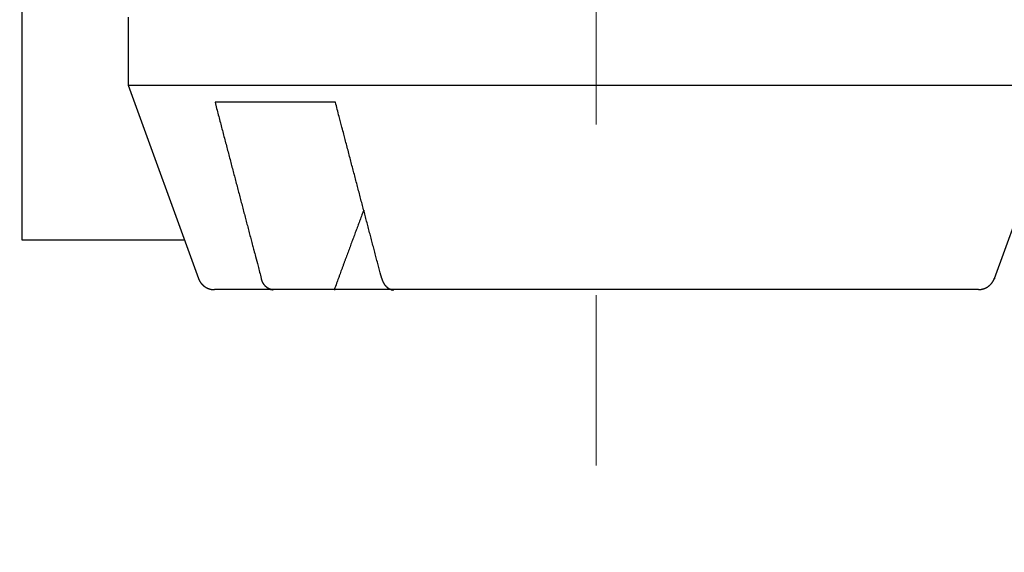
# Model space of a CAD drawing. Units: millimetres. Extents: x 11 to 673, y 29 to 500.
# Drawn here: x 349 to 354, y 309 to 312 of the extents above; entities that cross this region are included whole.
import ezdxf

# ---------------------------------------------------------------- set-up
doc = ezdxf.new("R2010")
doc.units = ezdxf.units.MM
doc.header["$MEASUREMENT"] = 0
doc.linetypes.add('CENTER', pattern=[2, 1.25, -0.25, 0.25, -0.25])
doc.layers.get('0').update_dxf_attribs({"lineweight": 30})
doc.layers.add('CEN', color=1, linetype='CENTER', lineweight=15)
doc.layers.add('DIM', color=3, linetype='Continuous', lineweight=15)
doc.styles.add('Romans字体', font='romans.shx', dxfattribs={"width": 0.75})
doc.dimstyles.new('01', dxfattribs={"dimtxt": 3.5, "dimasz": 3, "dimexe": 1.2, "dimexo": 0.2, "dimgap": 0.8, "dimtad": 1, "dimdec": 1, "dimdsep": 46, "dimtxsty": 'Romans字体', "dimcen": 0, "dimclrd": 1, "dimclre": 6, "dimclrt": 4, "dimazin": 2, "dimtfac": 1, "dimtdec": 1, "dimtofl": 0, "dimtmove": 0, "dimatfit": 3, "dimfxl": 1, "dimtolj": 1, "dimtzin": 0, "dimarcsym": 0})

# ---------------------------------------------------------------- blocks, each defined once
blk = doc.blocks.new('*D7')
at = {"layer": 'Defpoints', "color": 0}
for p in [(330.8795, 348.1752), (363.5086, 348.1752), (359.4673, 300.1714)]:
    blk.add_point(p, dxfattribs=at)
at = {"layer": 'DIM', "color": 6, "lineweight": -2}
for p, q in [((363.3086, 348.1752), (329.6795, 348.1752)), ((359.2673, 300.1714), (329.6795, 300.1714))]:
    blk.add_line(p, q, dxfattribs=at)
at = {"layer": 'DIM', "color": 1, "lineweight": -2}
blk.add_line((330.8795, 303.1714), (330.8795, 345.1752), dxfattribs=at)
at = {"layer": 'DIM', "color": 1}
for points in [[(330.3795, 345.1752), (331.3795, 345.1752), (330.8795, 348.1752)], [(330.3795, 303.1714), (331.3795, 303.1714), (330.8795, 300.1714)]]:
    blk.add_solid(points, dxfattribs=at)
at = {"layer": 'DIM', "color": 4, "insert": (328.3295, 324.1733), "char_height": 3.5, "attachment_point": 5, "rotation": 90, "style": 'Romans字体'}
blk.add_mtext('\\A1;48', dxfattribs=at)
blk = doc.blocks.new('*D9')
at = {"layer": 'Defpoints', "color": 0}
for p in [(348.6007, 314.82), (339.9074, 313.6211), (348.6008, 313.6211)]:
    blk.add_point(p, dxfattribs=at)
at = {"layer": 'DIM', "color": 1, "lineweight": -2}
for p, q in [((339.9074, 317.82), (339.9074, 320.82)), ((339.9074, 310.6211), (339.9074, 300.8961))]:
    blk.add_line(p, q, dxfattribs=at)
at = {"layer": 'DIM', "color": 6, "lineweight": -2}
for p, q in [((348.4007, 314.82), (338.7074, 314.82)), ((348.4008, 313.6211), (338.7074, 313.6211))]:
    blk.add_line(p, q, dxfattribs=at)
at = {"layer": 'DIM', "color": 1}
for points in [[(339.4074, 317.82), (340.4074, 317.82), (339.9074, 314.82)], [(339.4074, 310.6211), (340.4074, 310.6211), (339.9074, 313.6211)]]:
    blk.add_solid(points, dxfattribs=at)
at = {"layer": 'DIM', "color": 4, "insert": (337.3574, 304.2586), "char_height": 3.5, "attachment_point": 5, "rotation": 90, "style": 'Romans字体'}
blk.add_mtext('\\A1;1.2', dxfattribs=at)

msp = doc.modelspace()

# ---------------------------------------------------------------- linework, layer by layer
for p, q in [((348.6008, 313.6211), (348.6012, 310.5607)), ((349.2246, 311.8664), (349.2246, 311.4668)), ((349.2246, 311.4668), (349.6371, 310.3337)), ((354.307, 310.3342), (354.7193, 311.4673)), ((350.4409, 311.3671), (349.7345, 311.367)), ((349.7345, 311.367), (349.7345, 311.367)), ((350.4409, 311.3671), (350.4409, 311.3671)), ((348.6012, 310.5607), (349.5544, 310.5609)), ((354.3091, 310.3317), (354.3096, 310.3332)), ((350.0739, 310.268), (349.731, 310.268)), ((350.4341, 310.2681), (350.0739, 310.2681)), ((350.7803, 310.2681), (350.4341, 310.2681)), ((354.2131, 310.2684), (350.7803, 310.2682)), ((354.2152, 310.2659), (354.2131, 310.2659))]:
    msp.add_line(p, q)
for points in [[(353.9145, 311.4674), (353.9576, 311.4674), (354.0002, 311.4674), (354.0423, 311.4674), (354.0838, 311.4674), (354.1246, 311.4674), (354.1647, 311.4674), (354.204, 311.4674), (354.2425, 311.4674), (354.2799, 311.4674), (354.3164, 311.4674), (354.3518, 311.4674, -0.000001), (354.3861, 311.4674, -0.000001), (354.419, 311.4674, -0.000001), (354.4507, 311.4674, -0.000001), (354.481, 311.4674, -0.000002), (354.5098, 311.4674, -0.000002), (354.537, 311.4674, -0.000002), (354.5626, 311.4674, -0.000003), (354.5866, 311.4674, -0.000003), (354.6087, 311.4674, -0.000003), (354.629, 311.4674, -0.000004), (354.6475, 311.4674, -0.000007)], [(354.6784, 311.4673, -0.000002), (354.6904, 311.4673, -0.000013)], [(349.2246, 311.4668), (349.2275, 311.4668, -0.001544), (349.2353, 311.4668, -0.00019), (349.2482, 311.4668, -0.000066), (349.2656, 311.4668, -0.000033), (349.2873, 311.4668, -0.00002), (349.3129, 311.4668, -0.000012), (349.3427, 311.4669, -0.000008), (349.3772, 311.4669, -0.000005), (349.417, 311.4669, -0.000004), (349.4622, 311.4669, -0.000003), (349.5131, 311.4669, -0.000003), (349.5696, 311.4669, -0.000002), (349.6322, 311.4669, -0.000002), (349.7007, 311.4669, -0.000002), (349.7755, 311.4669, -0.000002), (349.8562, 311.467, -0.000001), (349.9432, 311.467, -0.000001), (350.0361, 311.467, -0.000001), (350.135, 311.467, -0.000001), (350.2397, 311.467, -0.000001), (350.35, 311.467, -0.000001), (350.4654, 311.467, -0.000001), (350.586, 311.4671, -0.000001), (350.711, 311.4671, -0.000001), (350.8402, 311.4671, -0.000001), (350.973, 311.4671, -0.000001), (351.109, 311.4671, -0.000001), (351.2475, 311.4671, -0.000001), (351.3882, 311.4671, -0.000001), (351.5302, 311.4672, -0.000001), (351.6731, 311.4672, -0.000001), (351.8162, 311.4672, -0.000001), (351.959, 311.4672, -0.000001), (352.1009, 311.4672, -0.000001), (352.2413, 311.4672, -0.000001), (352.3797, 311.4672, -0.000001), (352.5156, 311.4673, -0.000001), (352.6487, 311.4673, -0.000001), (352.7785, 311.4673, -0.000001), (352.9043, 311.4673, -0.000001), (353.0256, 311.4673, -0.000001), (353.144, 311.4673, -0.000001), (353.2597, 311.4673, -0.000001), (353.3657, 311.4673, 0), (353.4592, 311.4673, -0.000001), (353.5683, 311.4673, -0.000002), (353.7219, 311.4673, -0.000001), (353.9145, 311.4674, -0.000001)], [(349.7345, 311.367), (349.7442, 311.33, 0.000011), (349.7538, 311.2931, 0.000011), (349.7634, 311.2565, 0.000011), (349.773, 311.22, 0.000011), (349.7825, 311.1837, 0.000011), (349.792, 311.1475, 0.000011), (349.8014, 311.1116, 0.000011), (349.8108, 311.0758, 0.000012), (349.8202, 311.0402, 0.000012), (349.8295, 311.0048, 0.000012), (349.8387, 310.9696, 0.000012), (349.8479, 310.9345, 0.000012), (349.8571, 310.8996, 0.000012), (349.8662, 310.8649, 0.000012), (349.8753, 310.8304, 0.000012), (349.8843, 310.796, 0.000012), (349.8933, 310.7619, 0.000013), (349.9022, 310.7279, 0.000013), (349.9111, 310.694, 0.000013), (349.9199, 310.6604, 0.000012), (349.9287, 310.6272, 0.000013), (349.9375, 310.5937, 0.000016), (349.9465, 310.5596, 0.000012), (349.9549, 310.5276, 0.000004), (349.9624, 310.4989, 0.000018), (349.9721, 310.4623, 0.000031), (349.9868, 310.4066, 0.000016), (350.0059, 310.3338, 0.000008)], [(350.7123, 310.3339), (350.7039, 310.3658, -0.000014), (350.6955, 310.3978, -0.000014), (350.687, 310.43, -0.000014), (350.6784, 310.4624, -0.000014), (350.6699, 310.495, -0.000014), (350.6612, 310.5277, -0.000014), (350.6526, 310.5607, -0.000014), (350.6439, 310.5938, -0.000013), (350.6351, 310.6271, -0.000013), (350.6263, 310.6605, -0.000013), (350.6175, 310.6941, -0.000013), (350.6086, 310.728, -0.000013), (350.5996, 310.762, -0.000013), (350.5907, 310.7961, -0.000013), (350.5816, 310.8305, -0.000012), (350.5726, 310.865, -0.000012), (350.5634, 310.8997, -0.000012), (350.5543, 310.9346, -0.000012), (350.5451, 310.9697, -0.000012), (350.5358, 311.0049, -0.000011), (350.5266, 311.04, -0.000012), (350.5172, 311.0759, -0.000014), (350.5075, 311.1129, -0.000011), (350.4984, 311.1477, -0.000004), (350.4901, 311.1792, -0.000015), (350.4794, 311.2201, -0.000025), (350.4627, 311.2836, -0.000012), (350.4408, 311.3671, -0.000006)], [(350.6068, 310.7346), (350.6015, 310.7202, 0.000046), (350.5961, 310.7058, 0.000046), (350.5907, 310.6913, 0.000045), (350.5853, 310.6767, 0.000045), (350.5798, 310.6621, 0.000044), (350.5743, 310.6473, 0.000044), (350.5688, 310.6325, 0.000044), (350.5633, 310.6176, 0.000043), (350.5577, 310.6026, 0.000043), (350.5521, 310.5876, 0.000042), (350.5465, 310.5724, 0.000042), (350.5408, 310.5572, 0.000041), (350.5352, 310.5419, 0.000041), (350.5294, 310.5265, 0.000041), (350.5237, 310.511, 0.00004), (350.5179, 310.4954, 0.00004), (350.5121, 310.4798, 0.000039), (350.5063, 310.464, 0.00004), (350.5005, 310.4482, 0.000038), (350.4946, 310.4323, 0.000035), (350.4887, 310.4164, 0.000039), (350.4827, 310.4002, 0.000046), (350.4766, 310.3835, 0.000034), (350.4707, 310.3677, 0.000012), (350.4655, 310.3534, 0.000048), (350.4586, 310.3349, 0.000081), (350.448, 310.306, 0.000039), (350.4341, 310.2681, 0.00002)], [(349.6371, 310.3337), (349.6374, 310.3329, 0.002286), (349.6377, 310.3321, 0.002308), (349.638, 310.3313, 0.002312), (349.6384, 310.3305, 0.002277), (349.6387, 310.3297, 0.002185), (349.639, 310.3289, 0.002026), (349.6394, 310.3281, 0.00205), (349.6397, 310.3273, 0.002257), (349.6401, 310.3265, 0.002319), (349.6405, 310.3257, 0.002252), (349.6408, 310.3249, 0.002209), (349.6412, 310.3241, 0.002176), (349.6416, 310.3233, 0.002142), (349.642, 310.3225, 0.002098), (349.6424, 310.3217, 0.002088), (349.6428, 310.321, 0.002109), (349.6432, 310.3202, 0.00213), (349.6436, 310.3194, 0.002158), (349.6441, 310.3187, 0.002183), (349.6445, 310.3179, 0.002212), (349.6449, 310.3172, 0.00223), (349.6454, 310.3164, 0.00224), (349.6458, 310.3157, 0.002238), (349.6463, 310.3149, 0.002223), (349.6468, 310.3142, 0.002213), (349.6472, 310.3134, 0.002203), (349.6477, 310.3127, 0.002195), (349.6482, 310.312, 0.002185), (349.6487, 310.3113, 0.002176), (349.6492, 310.3105, 0.002167), (349.6497, 310.3098, 0.00216), (349.6502, 310.3091, 0.002151), (349.6507, 310.3084, 0.002144), (349.6513, 310.3077, 0.002136), (349.6518, 310.307, 0.00213), (349.6523, 310.3063, 0.002123), (349.6529, 310.3056, 0.002116), (349.6534, 310.305, 0.002107), (349.654, 310.3043, 0.002109), (349.6545, 310.3036, 0.002122), (349.6551, 310.303, 0.00214), (349.6557, 310.3023, 0.002165), (349.6562, 310.3016, 0.002185), (349.6568, 310.301, 0.002207), (349.6574, 310.3003, 0.002226), (349.658, 310.2997, 0.00225), (349.6586, 310.2991, 0.002267), (349.6592, 310.2984, 0.002282), (349.6598, 310.2978, 0.002281), (349.6604, 310.2972, 0.002263), (349.6611, 310.2966, 0.002249), (349.6617, 310.296, 0.002235), (349.6623, 310.2954, 0.002223), (349.663, 310.2948, 0.00221), (349.6636, 310.2942, 0.002198), (349.6642, 310.2936, 0.002185), (349.6649, 310.293, 0.002175), (349.6656, 310.2924, 0.002163), (349.6662, 310.2919, 0.002153), (349.6669, 310.2913, 0.002142), (349.6676, 310.2907, 0.002133), (349.6683, 310.2902, 0.002123), (349.6689, 310.2896, 0.002115), (349.6696, 310.2891, 0.002106), (349.6703, 310.2886, 0.002098), (349.671, 310.288, 0.00209), (349.6717, 310.2875, 0.002084), (349.6724, 310.287, 0.002077), (349.6731, 310.2865, 0.00207), (349.6738, 310.286, 0.002061), (349.6746, 310.2855, 0.002062), (349.6753, 310.285, 0.002073), (349.676, 310.2845, 0.002092), (349.6767, 310.284, 0.002123), (349.6775, 310.2836, 0.002149), (349.6782, 310.2831, 0.002175), (349.6789, 310.2826, 0.002198), (349.6797, 310.2822, 0.002223), (349.6804, 310.2817, 0.002245), (349.6812, 310.2813, 0.00227), (349.6819, 310.2809, 0.00229), (349.6827, 310.2804, 0.002312), (349.6835, 310.28, 0.002332), (349.6842, 310.2796, 0.002356), (349.685, 310.2792, 0.002368), (349.6858, 310.2788, 0.002374), (349.6866, 310.2784, 0.002359), (349.6874, 310.278, 0.002324), (349.6882, 310.2776, 0.002296), (349.689, 310.2773, 0.002269), (349.6898, 310.2769, 0.002245), (349.6906, 310.2766, 0.002219), (349.6914, 310.2762, 0.002197), (349.6922, 310.2759, 0.002173), (349.693, 310.2755, 0.002154), (349.6938, 310.2752, 0.002132), (349.6946, 310.2749, 0.002115), (349.6955, 310.2746, 0.002096), (349.6963, 310.2743, 0.00208), (349.6971, 310.274, 0.002063), (349.6979, 310.2737, 0.00205), (349.6988, 310.2734, 0.002036), (349.6996, 310.2731, 0.002024), (349.7004, 310.2728, 0.002012), (349.7013, 310.2726, 0.002003), (349.7021, 310.2723, 0.001993), (349.7029, 310.2721, 0.001985), (349.7038, 310.2718, 0.001977), (349.7046, 310.2716, 0.001973), (349.7054, 310.2713, 0.001969), (349.7063, 310.2711, 0.001963), (349.7071, 310.2709, 0.00195), (349.7079, 310.2707, 0.001963), (349.7088, 310.2705, 0.001998), (349.7096, 310.2703, 0.00215), (349.7104, 310.2701, 0.002439), (349.7113, 310.2699, 0.002653), (349.7121, 310.2698, 0.002855), (349.713, 310.2696, 0.003007), (349.7139, 310.2695, 0.003163), (349.7148, 310.2693, 0.00303), (349.7157, 310.2692, 0.002686), (349.7166, 310.2691, 0.002406), (349.7175, 310.2689, 0.002123), (349.7184, 310.2688, 0.001913), (349.7193, 310.2687, 0.001706), (349.7202, 310.2686, 0.001549), (349.7211, 310.2685, 0.00138), (349.7219, 310.2685, 0.001258), (349.7227, 310.2684, 0.001121), (349.7235, 310.2683, 0.001009), (349.7243, 310.2682, 0.000857), (349.7249, 310.2682, 0.000795), (349.7256, 310.2681, 0.000771), (349.7262, 310.2681, 0.000819), (349.7267, 310.2681, 0.000915), (349.7272, 310.268, 0.001027), (349.7277, 310.268, 0.001127), (349.7281, 310.268, 0.00127), (349.7285, 310.268, 0.001416), (349.7288, 310.2679, 0.001618), (349.7291, 310.2679, 0.001825), (349.7294, 310.2679, 0.002117), (349.7296, 310.2679, 0.002425), (349.7298, 310.2679, 0.002869), (349.73, 310.2679, 0.003348), (349.7302, 310.2679, 0.004057), (349.7303, 310.2679, 0.004845), (349.7304, 310.2679, 0.006048), (349.7305, 310.2679, 0.007425), (349.7306, 310.2679, 0.0096), (349.7306, 310.268, 0.012126), (349.7307, 310.268, 0.016191), (349.7307, 310.268, 0.020633), (349.7308, 310.268, 0.027065), (349.7308, 310.268, 0.030505), (349.7308, 310.268, 0.030436), (349.7308, 310.268, 0.015016), (349.7308, 310.268, -0.014849), (349.7308, 310.268, -0.053675), (349.7308, 310.268, -0.053639), (349.7308, 310.268, -0.038171), (349.7309, 310.268, -0.023849), (349.7309, 310.268, -0.015159), (349.7309, 310.268, -0.010678), (349.7309, 310.268, -0.007967), (349.731, 310.268, -0.006205), (349.731, 310.268, -0.004937), (349.731, 310.268, -0.0041), (349.7311, 310.268, -0.003445), (349.7311, 310.268, -0.003021), (349.7311, 310.268, -0.002673), (349.7312, 310.268, -0.002489), (349.7312, 310.268, -0.002355), (349.7312, 310.268, -0.002401), (349.7312, 310.268, -0.002549), (349.7313, 310.268, -0.00306), (349.7313, 310.268, -0.004194), (349.7313, 310.2679, -0.007219), (349.7313, 310.2679, -0.015997), (349.7313, 310.2679, -0.140399), (349.7313, 310.2679, -0.178141), (349.7313, 310.2679, -0.01057), (349.7313, 310.2679, -0.000255), (349.7313, 310.268, -0.008812), (349.7312, 310.268, -0.005304), (349.7311, 310.268, -0.001269), (349.731, 310.268, -0.00048)], [(350.074, 310.2681), (350.0732, 310.2681, -0.003821), (350.0724, 310.2681, -0.00381), (350.0716, 310.2682, -0.003792), (350.0708, 310.2682, -0.003775), (350.07, 310.2682, -0.00376), (350.0692, 310.2683, -0.003747), (350.0684, 310.2684, -0.003735), (350.0676, 310.2685, -0.003726), (350.0668, 310.2686, -0.003717), (350.066, 310.2687, -0.003711), (350.0652, 310.2688, -0.003705), (350.0644, 310.269, -0.003702), (350.0636, 310.2691, -0.003699), (350.0628, 310.2693, -0.003699), (350.062, 310.2695, -0.003699), (350.0612, 310.2696, -0.003703), (350.0605, 310.2698, -0.003705), (350.0597, 310.2701, -0.003707), (350.0589, 310.2703, -0.003699), (350.0581, 310.2705, -0.003681), (350.0573, 310.2708, -0.003662), (350.0566, 310.271, -0.003644), (350.0558, 310.2713, -0.003624), (350.055, 310.2716, -0.003603), (350.0542, 310.2719, -0.00358), (350.0535, 310.2722, -0.003557), (350.0527, 310.2725, -0.003533), (350.052, 310.2728, -0.003508), (350.0512, 310.2732, -0.003482), (350.0504, 310.2735, -0.003455), (350.0497, 310.2739, -0.003429), (350.0489, 310.2742, -0.003408), (350.0482, 310.2746, -0.003386), (350.0474, 310.275, -0.003368), (350.0467, 310.2754, -0.003348), (350.046, 310.2759, -0.003329), (350.0452, 310.2763, -0.00331), (350.0445, 310.2767, -0.003293), (350.0438, 310.2772, -0.003274), (350.043, 310.2777, -0.003257), (350.0423, 310.2781, -0.003239), (350.0416, 310.2786, -0.003223), (350.0409, 310.2791, -0.003206), (350.0402, 310.2796, -0.003191), (350.0395, 310.2801, -0.003174), (350.0388, 310.2807, -0.003161), (350.0381, 310.2812, -0.003141), (350.0374, 310.2818, -0.003118), (350.0367, 310.2823, -0.003093), (350.036, 310.2829, -0.003069), (350.0353, 310.2835, -0.003045), (350.0346, 310.2841, -0.003022), (350.034, 310.2847, -0.002999), (350.0333, 310.2853, -0.002977), (350.0326, 310.2859, -0.002955), (350.032, 310.2866, -0.002934), (350.0313, 310.2872, -0.002913), (350.0307, 310.2879, -0.002893), (350.03, 310.2886, -0.002873), (350.0294, 310.2892, -0.002854), (350.0288, 310.2899, -0.002834), (350.0281, 310.2906, -0.002815), (350.0275, 310.2913, -0.002794), (350.0269, 310.2921, -0.002773), (350.0263, 310.2928, -0.002753), (350.0257, 310.2935, -0.002734), (350.0251, 310.2943, -0.002714), (350.0245, 310.295, -0.002696), (350.0239, 310.2958, -0.002678), (350.0233, 310.2965, -0.002661), (350.0228, 310.2973, -0.002643), (350.0222, 310.2981, -0.002627), (350.0216, 310.2989, -0.002611), (350.0211, 310.2997, -0.002596), (350.0205, 310.3005, -0.002579), (350.02, 310.3014, -0.002561), (350.0195, 310.3022, -0.002543), (350.0189, 310.3031, -0.002525), (350.0184, 310.3039, -0.002508), (350.0179, 310.3048, -0.002492), (350.0174, 310.3056, -0.002476), (350.0169, 310.3065, -0.002461), (350.0164, 310.3074, -0.002446), (350.0159, 310.3083, -0.002432), (350.0154, 310.3092, -0.002419), (350.0149, 310.3101, -0.002407), (350.0145, 310.311, -0.002393), (350.014, 310.3119, -0.00238), (350.0136, 310.3129, -0.002366), (350.0131, 310.3138, -0.002353), (350.0127, 310.3147, -0.00234), (350.0123, 310.3157, -0.002327), (350.0118, 310.3166, -0.002316), (350.0114, 310.3176, -0.002309), (350.011, 310.3186, -0.002293), (350.0106, 310.3196, -0.002269), (350.0102, 310.3205, -0.002278), (350.0099, 310.3215, -0.002314), (350.0095, 310.3225, -0.002238), (350.0091, 310.3235, -0.002081), (350.0088, 310.3245, -0.002289), (350.0084, 310.3255, -0.002722), (350.0081, 310.3266, -0.002055), (350.0077, 310.3276, -0.000697), (350.0074, 310.3285, -0.002896), (350.0071, 310.3296, -0.004966), (350.0066, 310.3315, -0.002414), (350.0059, 310.3338, -0.001274)], [(350.7123, 310.3339), (350.7126, 310.3329, 0.002164), (350.7129, 310.3318, 0.002175), (350.7132, 310.3308, 0.002182), (350.7135, 310.3297, 0.002185), (350.7138, 310.3287, 0.002191), (350.7141, 310.3277, 0.002197), (350.7144, 310.3267, 0.002205), (350.7148, 310.3256, 0.002212), (350.7151, 310.3246, 0.002221), (350.7155, 310.3236, 0.00223), (350.7159, 310.3226, 0.00224), (350.7162, 310.3216, 0.00225), (350.7166, 310.3206, 0.002262), (350.717, 310.3196, 0.002273), (350.7174, 310.3187, 0.002286), (350.7178, 310.3177, 0.002299), (350.7182, 310.3167, 0.002313), (350.7186, 310.3158, 0.002326), (350.7191, 310.3148, 0.002338), (350.7195, 310.3139, 0.002348), (350.7199, 310.3129, 0.002359), (350.7204, 310.312, 0.00237), (350.7209, 310.3111, 0.002383), (350.7213, 310.3102, 0.002395), (350.7218, 310.3093, 0.002409), (350.7223, 310.3084, 0.002422), (350.7228, 310.3075, 0.002437), (350.7233, 310.3066, 0.002451), (350.7238, 310.3057, 0.002467), (350.7243, 310.3049, 0.002482), (350.7248, 310.304, 0.002497), (350.7253, 310.3031, 0.002511), (350.7258, 310.3023, 0.002526), (350.7264, 310.3015, 0.00254), (350.7269, 310.3006, 0.002556), (350.7275, 310.2998, 0.002571), (350.728, 310.299, 0.002588), (350.7286, 310.2982, 0.002605), (350.7291, 310.2974, 0.002623), (350.7297, 310.2966, 0.00264), (350.7303, 310.2959, 0.00266), (350.7309, 310.2951, 0.002679), (350.7315, 310.2943, 0.002699), (350.7321, 310.2936, 0.00272), (350.7327, 310.2929, 0.002741), (350.7333, 310.2921, 0.002762), (350.7339, 310.2914, 0.002782), (350.7345, 310.2907, 0.002798), (350.7351, 310.29, 0.002817), (350.7358, 310.2893, 0.002835), (350.7364, 310.2886, 0.002854), (350.7371, 310.288, 0.002873), (350.7377, 310.2873, 0.002894), (350.7384, 310.2867, 0.002914), (350.739, 310.286, 0.002935), (350.7397, 310.2854, 0.002956), (350.7403, 310.2848, 0.002978), (350.741, 310.2842, 0.003), (350.7417, 310.2836, 0.003024), (350.7424, 310.283, 0.003047), (350.7431, 310.2824, 0.003069), (350.7438, 310.2819, 0.003087), (350.7445, 310.2813, 0.003106), (350.7451, 310.2808, 0.003122), (350.7458, 310.2802, 0.003141), (350.7466, 310.2797, 0.003159), (350.7473, 310.2792, 0.003179), (350.748, 310.2787, 0.003198), (350.7487, 310.2782, 0.003218), (350.7494, 310.2777, 0.003237), (350.7501, 310.2773, 0.003258), (350.7509, 310.2768, 0.003278), (350.7516, 310.2764, 0.0033), (350.7523, 310.276, 0.00332), (350.7531, 310.2755, 0.003344), (350.7538, 310.2751, 0.003368), (350.7546, 310.2747, 0.003393), (350.7553, 310.2743, 0.003417), (350.7561, 310.274, 0.003441), (350.7568, 310.2736, 0.003464), (350.7576, 310.2732, 0.003487), (350.7583, 310.2729, 0.003509), (350.7591, 310.2726, 0.003531), (350.7599, 310.2723, 0.003552), (350.7606, 310.272, 0.003574), (350.7614, 310.2717, 0.003595), (350.7622, 310.2714, 0.003604), (350.763, 310.2711, 0.0036), (350.7637, 310.2709, 0.003599), (350.7645, 310.2706, 0.003596), (350.7653, 310.2704, 0.003596), (350.7661, 310.2702, 0.003595), (350.7669, 310.2699, 0.003603), (350.7676, 310.2697, 0.003614), (350.7684, 310.2696, 0.003613), (350.7692, 310.2694, 0.003595), (350.77, 310.2692, 0.003656), (350.7708, 310.2691, 0.003781), (350.7716, 310.2689, 0.00371), (350.7724, 310.2688, 0.003494), (350.7731, 310.2687, 0.003902), (350.7739, 310.2686, 0.004706), (350.7748, 310.2685, 0.003571), (350.7755, 310.2684, 0.001189), (350.7762, 310.2684, 0.005102), (350.7771, 310.2683, 0.008794), (350.7785, 310.2683, 0.004262), (350.7803, 310.2682, 0.002244)], [(354.2131, 310.2684), (354.213, 310.2684, 0.000515), (354.213, 310.2684, 0.000867), (354.2129, 310.2684, 0.001539), (354.2129, 310.2684, 0.002838), (354.2129, 310.2684, 0.008463), (354.2129, 310.2684, 0.153577), (354.2129, 310.2684, 0.045089), (354.2129, 310.2684, 0.00615), (354.2129, 310.2684, 0.002432), (354.213, 310.2684, 0.001417), (354.213, 310.2684, 0.000991), (354.213, 310.2684, 0.000809), (354.2131, 310.2684, 0.000718), (354.2131, 310.2684, 0.000702), (354.2132, 310.2684, 0.00072), (354.2133, 310.2684, 0.000795), (354.2133, 310.2684, 0.000895), (354.2134, 310.2684, 0.001039), (354.2134, 310.2684, 0.001322), (354.2135, 310.2684, 0.001981), (354.2135, 310.2684, 0.002154), (354.2136, 310.2684, 0.00056), (354.2136, 310.2684, -0.001344), (354.2137, 310.2684, -0.002204), (354.2138, 310.2684, -0.001741), (354.214, 310.2684, -0.001384), (354.2142, 310.2684, -0.000734), (354.2145, 310.2684, -0.000204), (354.2149, 310.2684, 0.001779), (354.2154, 310.2684, 0.003738), (354.2161, 310.2685, 0.003512), (354.217, 310.2685, 0.003166), (354.2182, 310.2686, 0.002565), (354.2195, 310.2687, 0.002426), (354.221, 310.2688, 0.002531), (354.2226, 310.2689, 0.002979), (354.2242, 310.269, 0.003419), (354.2258, 310.2692, 0.003992), (354.2273, 310.2694, 0.004341), (354.2288, 310.2697, 0.004256), (354.2304, 310.2699, 0.004212), (354.2318, 310.2702, 0.004209), (354.2333, 310.2705, 0.004175), (354.2348, 310.2708, 0.004067), (354.2362, 310.2711, 0.003945), (354.2377, 310.2715, 0.003772), (354.2391, 310.2719, 0.003657), (354.2406, 310.2723, 0.003594), (354.242, 310.2727, 0.003566), (354.2435, 310.2732, 0.00358), (354.2449, 310.2736, 0.003587), (354.2463, 310.2741, 0.003591), (354.2478, 310.2747, 0.003599), (354.2492, 310.2752, 0.003616), (354.2506, 310.2757, 0.003633), (354.252, 310.2763, 0.003657), (354.2534, 310.2769, 0.00368), (354.2548, 310.2776, 0.003713), (354.2562, 310.2782, 0.003743), (354.2576, 310.2789, 0.003781), (354.2589, 310.2796, 0.003821), (354.2603, 310.2803, 0.003875), (354.2616, 310.281, 0.003905), (354.263, 310.2817, 0.003917), (354.2643, 310.2825, 0.003916), (354.2656, 310.2833, 0.003898), (354.2669, 310.2841, 0.003886), (354.2681, 310.2849, 0.003875), (354.2694, 310.2858, 0.003866), (354.2706, 310.2866, 0.003854), (354.2719, 310.2875, 0.003845), (354.2731, 310.2884, 0.003834), (354.2743, 310.2893, 0.003825), (354.2755, 310.2903, 0.003815), (354.2767, 310.2912, 0.003807), (354.2778, 310.2922, 0.003797), (354.279, 310.2932, 0.003789), (354.2801, 310.2942, 0.003781), (354.2812, 310.2953, 0.003774), (354.2823, 310.2963, 0.003766), (354.2834, 310.2974, 0.00376), (354.2845, 310.2984, 0.003753), (354.2855, 310.2995, 0.003748), (354.2866, 310.3006, 0.003742), (354.2876, 310.3018, 0.003737), (354.2886, 310.3029, 0.003732), (354.2896, 310.3041, 0.003728), (354.2906, 310.3052, 0.003725), (354.2915, 310.3064, 0.003723), (354.2924, 310.3076, 0.003723), (354.2933, 310.3088, 0.003723), (354.2942, 310.3101, 0.003724), (354.2951, 310.3113, 0.00373), (354.296, 310.3126, 0.003742), (354.2968, 310.3138, 0.003738), (354.2976, 310.3151, 0.003723), (354.2985, 310.3164, 0.003764), (354.2992, 310.3177, 0.003853), (354.3, 310.319, 0.003753), (354.3007, 310.3203, 0.003512), (354.3015, 310.3217, 0.003896), (354.3022, 310.323, 0.004675), (354.3029, 310.3244, 0.003553), (354.3035, 310.3258, 0.001193), (354.3041, 310.327, 0.005063), (354.3048, 310.3285, 0.008808), (354.3057, 310.331, 0.004318), (354.307, 310.3342, 0.002284)], [(354.3091, 310.3317), (354.3091, 310.3317, 0.082521), (354.3091, 310.3317, 0.009967), (354.3091, 310.3317, 0.003602), (354.309, 310.3317, 0.00189), (354.309, 310.3317, 0.00114), (354.309, 310.3317, 0.000774), (354.3089, 310.3317, 0.000552), (354.3089, 310.3317, 0.000418), (354.3088, 310.3317, 0.000325), (354.3087, 310.3317, 0.000262), (354.3087, 310.3317, 0.000213), (354.3086, 310.3317, 0.000179), (354.3085, 310.3317, 0.000151), (354.3084, 310.3317, 0.00013), (354.3083, 310.3317, 0.000112), (354.3082, 310.3317, 0.000098), (354.3081, 310.3317, 0.000087), (354.308, 310.3317, 0.000079), (354.3079, 310.3317, 0.000069), (354.3077, 310.3317, 0.000058), (354.3076, 310.3317, 0.000058), (354.3075, 310.3317, 0.000063), (354.3073, 310.3317, 0.000043), (354.3072, 310.3317, 0.000014), (354.307, 310.3317, 0.000055), (354.3068, 310.3317, 0.00008), (354.3065, 310.3317, 0.000034), (354.3061, 310.3317, 0.000017)], [(350.076, 310.2656), (350.0757, 310.2656, -0.001563), (350.0754, 310.2656, -0.001562), (350.0751, 310.2656, -0.001559), (350.0748, 310.2656, -0.001555), (350.0744, 310.2656, -0.001552), (350.0741, 310.2657, -0.001549), (350.0738, 310.2657, -0.001546), (350.0735, 310.2657, -0.001543), (350.0731, 310.2657, -0.00154), (350.0728, 310.2657, -0.001537), (350.0725, 310.2657, -0.001535), (350.0722, 310.2658, -0.001532), (350.0719, 310.2658, -0.00153), (350.0715, 310.2658, -0.001528), (350.0712, 310.2658, -0.001526), (350.0709, 310.2659, -0.001523), (350.0706, 310.2659, -0.001521), (350.0702, 310.2659, -0.00152), (350.0699, 310.266, -0.001518), (350.0696, 310.266, -0.001516), (350.0693, 310.2661, -0.001515), (350.0689, 310.2661, -0.001513), (350.0686, 310.2661, -0.001512), (350.0683, 310.2662, -0.001511), (350.068, 310.2662, -0.001509), (350.0677, 310.2663, -0.001508), (350.0673, 310.2663, -0.001507), (350.067, 310.2664, -0.001506), (350.0667, 310.2665, -0.001505), (350.0664, 310.2665, -0.001505), (350.066, 310.2666, -0.001504), (350.0657, 310.2666, -0.001503), (350.0654, 310.2667, -0.001503), (350.0651, 310.2668, -0.001506), (350.0648, 310.2668, -0.001502), (350.0644, 310.2669, -0.001493), (350.0641, 310.267, -0.001505), (350.0638, 310.2671, -0.001536), (350.0635, 310.2671, -0.001492), (350.0632, 310.2672, -0.001394), (350.0628, 310.2673, -0.001539), (350.0625, 310.2674, -0.001835), (350.0622, 310.2675, -0.001393), (350.0619, 310.2675, -0.00048), (350.0616, 310.2676, -0.001963), (350.0612, 310.2677, -0.003366), (350.0607, 310.2679, -0.001643), (350.06, 310.2681, -0.00087)], [(350.437, 310.268), (350.437, 310.268, -0.000006), (350.437, 310.2679, -0.000006), (350.4369, 310.2678, -0.000006), (350.4369, 310.2677, -0.000006), (350.4369, 310.2676, -0.000006), (350.4369, 310.2676, -0.000006), (350.4368, 310.2675, -0.000006), (350.4368, 310.2674, -0.000006), (350.4368, 310.2673, -0.000006), (350.4367, 310.2672, -0.000006), (350.4367, 310.2672, -0.000006), (350.4367, 310.2671, -0.000006), (350.4366, 310.267, -0.000006), (350.4366, 310.2669, -0.000006), (350.4366, 310.2668, -0.000006), (350.4366, 310.2668, -0.000006), (350.4365, 310.2667, -0.000006), (350.4365, 310.2666, -0.000006), (350.4365, 310.2665, -0.000006), (350.4364, 310.2664, -0.000005), (350.4364, 310.2663, -0.000006), (350.4364, 310.2663, -0.000007), (350.4363, 310.2662, -0.000005), (350.4363, 310.2661, -0.000002), (350.4363, 310.266, -0.000007), (350.4363, 310.2659, -0.000013), (350.4362, 310.2658, -0.000006), (350.4361, 310.2656, -0.000003)], [(350.7669, 310.268), (350.7672, 310.268, 0.001409), (350.7675, 310.2679, 0.001413), (350.7678, 310.2678, 0.001415), (350.7681, 310.2677, 0.001414), (350.7684, 310.2676, 0.001414), (350.7687, 310.2675, 0.001415), (350.769, 310.2674, 0.001416), (350.7693, 310.2674, 0.001417), (350.7696, 310.2673, 0.001418), (350.7699, 310.2672, 0.001419), (350.7703, 310.2671, 0.00142), (350.7706, 310.2671, 0.001421), (350.7709, 310.267, 0.001423), (350.7712, 310.2669, 0.001424), (350.7715, 310.2669, 0.001426), (350.7718, 310.2668, 0.00143), (350.7721, 310.2667, 0.001435), (350.7724, 310.2667, 0.00144), (350.7727, 310.2666, 0.001445), (350.773, 310.2666, 0.00145), (350.7733, 310.2665, 0.001454), (350.7736, 310.2664, 0.001458), (350.774, 310.2664, 0.001461), (350.7743, 310.2663, 0.001465), (350.7746, 310.2663, 0.001467), (350.7749, 310.2663, 0.00147), (350.7752, 310.2662, 0.001472), (350.7755, 310.2662, 0.001474), (350.7758, 310.2661, 0.001475), (350.7761, 310.2661, 0.001477), (350.7764, 310.2661, 0.001477), (350.7767, 310.266, 0.001477), (350.7771, 310.266, 0.001478), (350.7774, 310.266, 0.001481), (350.7777, 310.2659, 0.001476), (350.778, 310.2659, 0.001466), (350.7783, 310.2659, 0.001478), (350.7786, 310.2658, 0.001506), (350.7789, 310.2658, 0.001461), (350.7792, 310.2658, 0.001362), (350.7796, 310.2658, 0.001501), (350.7799, 310.2658, 0.001785), (350.7802, 310.2658, 0.001351), (350.7805, 310.2657, 0.000463), (350.7808, 310.2657, 0.001901), (350.7811, 310.2657, 0.003251), (350.7817, 310.2657, 0.001581), (350.7824, 310.2657, 0.000836)], [(351.4379, 310.2683), (351.4379, 310.2683, 0.000865), (351.4379, 310.2683, 0.000875), (351.4379, 310.2683, 0.000885), (351.4379, 310.2682, 0.000895), (351.4379, 310.2682, 0.000906), (351.4379, 310.2682, 0.000916), (351.4379, 310.2682, 0.000927), (351.4378, 310.2682, 0.000937), (351.4378, 310.2682, 0.000949), (351.4378, 310.2682, 0.00096), (351.4378, 310.2682, 0.000971), (351.4378, 310.2682, 0.000982), (351.4378, 310.2682, 0.000994), (351.4378, 310.2682, 0.001008), (351.4378, 310.2682, 0.001017), (351.4378, 310.2682, 0.001023), (351.4378, 310.2682, 0.001044), (351.4378, 310.2682, 0.001078), (351.4378, 310.2682, 0.001061), (351.4378, 310.2682, 0.001002), (351.4378, 310.2682, 0.001118), (351.4378, 310.2681, 0.001351), (351.4378, 310.2681, 0.00104), (351.4378, 310.2681, 0.00036), (351.4378, 310.2681, 0.001488), (351.4378, 310.2681, 0.002622), (351.4378, 310.2681, 0.001309), (351.4378, 310.2681, 0.000701)], [(352.5066, 310.2682), (352.5066, 310.2682, 0.000253), (352.5066, 310.2682, 0.000253), (352.5065, 310.2682, 0.000254), (352.5065, 310.2682, 0.000254), (352.5065, 310.2682, 0.000255), (352.5065, 310.2682, 0.000255), (352.5065, 310.2682, 0.000255), (352.5065, 310.2682, 0.000256), (352.5065, 310.2682, 0.000256), (352.5065, 310.2682, 0.000257), (352.5065, 310.2683, 0.000257), (352.5065, 310.2683, 0.000257), (352.5065, 310.2683, 0.000258), (352.5065, 310.2683, 0.000259), (352.5065, 310.2683, 0.000259), (352.5065, 310.2683, 0.000257), (352.5065, 310.2683, 0.00026), (352.5065, 310.2683, 0.000266), (352.5065, 310.2683, 0.000259), (352.5065, 310.2683, 0.000242), (352.5065, 310.2683, 0.000267), (352.5065, 310.2683, 0.000319), (352.5065, 310.2683, 0.000243), (352.5065, 310.2683, 0.000084), (352.5065, 310.2683, 0.000343), (352.5065, 310.2683, 0.000593), (352.5065, 310.2684, 0.000291), (352.5065, 310.2684, 0.000154)], [(353.167, 310.2683), (353.1669, 310.2683, -0.000383), (353.1669, 310.2683, -0.000382), (353.1668, 310.2683, -0.000383), (353.1667, 310.2683, -0.000386), (353.1666, 310.2683, -0.000387), (353.1665, 310.2683, -0.000389), (353.1665, 310.2683, -0.00039), (353.1664, 310.2683, -0.000392), (353.1663, 310.2683, -0.000393), (353.1662, 310.2683, -0.000394), (353.1662, 310.2683, -0.000395), (353.1661, 310.2683, -0.000396), (353.166, 310.2683, -0.000397), (353.1659, 310.2683, -0.000398), (353.1658, 310.2683, -0.000398), (353.1658, 310.2683, -0.000399), (353.1657, 310.2683, -0.000399), (353.1656, 310.2683, -0.000399), (353.1655, 310.2683, -0.000399), (353.1654, 310.2683, -0.000399), (353.1654, 310.2683, -0.000399), (353.1653, 310.2683, -0.000399), (353.1652, 310.2683, -0.000398), (353.1651, 310.2683, -0.000399), (353.165, 310.2683, -0.000397), (353.1649, 310.2682, -0.000394), (353.1649, 310.2682, -0.000396), (353.1648, 310.2682, -0.000403), (353.1647, 310.2682, -0.00039), (353.1646, 310.2682, -0.000363), (353.1645, 310.2682, -0.0004), (353.1645, 310.2682, -0.000476), (353.1644, 310.2682, -0.000358), (353.1643, 310.2682, -0.000121), (353.1642, 310.2682, -0.000505), (353.1641, 310.2682, -0.00086), (353.164, 310.2682, -0.000415), (353.1638, 310.2682, -0.000219)], [(353.51, 310.2684), (353.51, 310.2684, -0.000042), (353.51, 310.2684, -0.000042), (353.51, 310.2684, -0.000043), (353.51, 310.2684, -0.000043), (353.51, 310.2684, -0.000043), (353.51, 310.2684, -0.000043), (353.51, 310.2684, -0.000043), (353.51, 310.2684, -0.000043), (353.51, 310.2684, -0.000044), (353.51, 310.2684, -0.000044), (353.51, 310.2684, -0.000044), (353.51, 310.2684, -0.000044), (353.51, 310.2684, -0.000044), (353.51, 310.2684, -0.000044), (353.51, 310.2684, -0.000045), (353.51, 310.2683, -0.000044), (353.51, 310.2683, -0.000045), (353.51, 310.2683, -0.000046), (353.51, 310.2683, -0.000045), (353.51, 310.2683, -0.000042), (353.51, 310.2683, -0.000047), (353.51, 310.2683, -0.000056), (353.5101, 310.2683, -0.000043), (353.5101, 310.2683, -0.000015), (353.5101, 310.2683, -0.00006), (353.5101, 310.2683, -0.000105), (353.5101, 310.2683, -0.000051), (353.5101, 310.2683, -0.000027)]]:
    msp.add_lwpolyline(points, format="xyb")
for points in [[(350.8418, 310.2682), (350.8418, 310.2682), (350.8418, 310.2682), (350.8418, 310.2682), (350.8418, 310.2682), (350.8418, 310.2682), (350.8418, 310.2682), (350.8418, 310.2682), (350.8418, 310.2682), (350.8418, 310.2682), (350.8418, 310.2682), (350.8418, 310.2681), (350.8418, 310.2681), (350.8418, 310.2681), (350.8418, 310.2681), (350.8418, 310.2681), (350.8418, 310.2681), (350.8418, 310.2681), (350.8418, 310.2681)], [(351.9721, 310.2682), (351.9721, 310.2682), (351.9721, 310.2682), (351.9721, 310.2682), (351.9721, 310.2682), (351.9721, 310.2682), (351.9721, 310.2682), (351.9721, 310.2682), (351.9721, 310.2682), (351.9721, 310.2682), (351.9721, 310.2682), (351.9721, 310.2682), (351.9721, 310.2683), (351.9721, 310.2683), (351.9721, 310.2683), (351.9721, 310.2683), (351.9721, 310.2683), (351.9721, 310.2683), (351.9721, 310.2683)], [(352.8037, 310.2682), (352.8037, 310.2682), (352.8037, 310.2682), (352.8037, 310.2682), (352.8037, 310.2682), (352.8037, 310.2682), (352.8037, 310.2682), (352.8037, 310.2683), (352.8037, 310.2683), (352.8037, 310.2683), (352.8037, 310.2683), (352.8037, 310.2683), (352.8037, 310.2683), (352.8037, 310.2683), (352.8037, 310.2683), (352.8037, 310.2683), (352.8036, 310.2683), (352.8036, 310.2683), (352.8036, 310.2683), (352.8036, 310.2683), (352.8036, 310.2683), (352.8036, 310.2683), (352.8036, 310.2683), (352.8036, 310.2684), (352.8036, 310.2684), (352.8036, 310.2684), (352.8036, 310.2684), (352.8036, 310.2684), (352.8036, 310.2684)], [(353.1023, 310.2684), (353.1023, 310.2684), (353.1023, 310.2684), (353.1023, 310.2684), (353.1023, 310.2684), (353.1023, 310.2684), (353.1023, 310.2684), (353.1023, 310.2684), (353.1023, 310.2684), (353.1023, 310.2684), (353.1023, 310.2684), (353.1023, 310.2684), (353.1023, 310.2684), (353.1023, 310.2684), (353.1023, 310.2683), (353.1023, 310.2683), (353.1023, 310.2683), (353.1023, 310.2683), (353.1023, 310.2683)]]:
    msp.add_lwpolyline(points)
at = {"layer": 'CEN', "ltscale": 4}
msp.add_line((351.9709, 324.2363), (351.9709, 308.9613), dxfattribs=at)

# ---------------------------------------------------------------- dimensions: what is measured, and where the dimension line sits
at = {"layer": 'DIM'}
for base, p1, p2, picture, middle in [((330.8795, 348.1752), (359.4673, 300.1714), (363.5086, 348.1752), '*D7', (328.3295, 324.1733)), ((339.9074, 313.6211), (348.6007, 314.82), (348.6008, 313.6211), '*D9', (337.3574, 304.2586))]:
    dim = msp.add_linear_dim(base=base, p1=p1, p2=p2, angle=270, dimstyle='01', dxfattribs=at)
    dim.commit()
    dim.dimension.update_dxf_attribs({"geometry": picture, "text_midpoint": middle})

doc.saveas('drawing.dxf')
